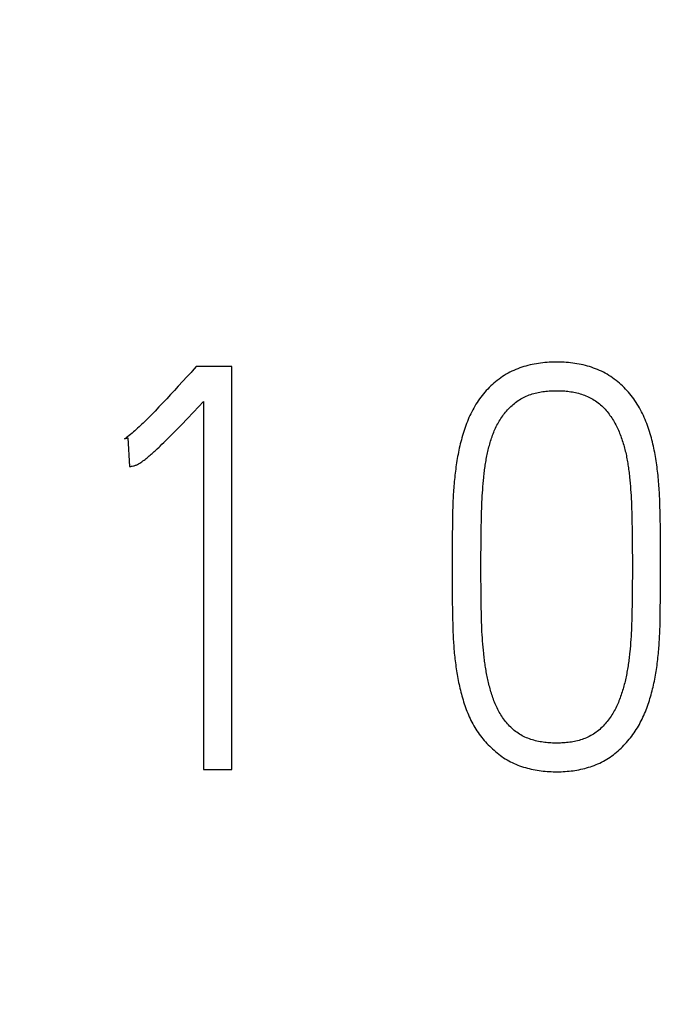
# Model space of a CAD drawing. Extents: x 0 to 420, y 0 to 297.
# Drawn here: x 128 to 130, y 167 to 171 of the extents above; entities that cross this region are included whole.
import ezdxf
from ezdxf.enums import TextEntityAlignment as Align

# ---------------------------------------------------------------- set-up
doc = ezdxf.new("R2010")
doc.units = 0
doc.header["$LTSCALE"] = 23.1
doc.header["$MEASUREMENT"] = 0
doc.layers.add('10100_DIM_FRONT', color=7, linetype='CONTINUOUS')
doc.layers.add('10500_FRONT_LABELING', color=7, linetype='CONTINUOUS')
doc.dimstyles.get("Standard").update_dxf_attribs({"dimtxt": 0.18, "dimasz": 0.18, "dimexe": 0.18, "dimexo": 0.0625, "dimgap": 0.09, "dimtad": 0, "dimtih": 1, "dimtoh": 1, "dimdec": 4, "dimzin": 0, "dimdsep": 46, "dimtxsty": 'Standard', "dimcen": 0.09, "dimadec": 0, "dimazin": 0, "dimtfac": 1, "dimtdec": 4, "dimtofl": 0, "dimtmove": 0, "dimatfit": 3, "dimfxl": 1, "dimtolj": 1, "dimtzin": 0, "dimarcsym": 0})

# ---------------------------------------------------------------- blocks, each defined once
blk = doc.blocks.new('*D1')
at = {"layer": '10100_DIM_FRONT', "linetype": 'Continuous'}
for p, q in [((109.715618, 185.641363), (109.715618, 128.698883)), ((145.215618, 185.641363), (145.215618, 128.698883)), ((109.715618, 130.698883), (127.465618, 130.698883)), ((145.215618, 130.698883), (127.465618, 130.698883))]:
    blk.add_line(p, q, dxfattribs=at)
for points in [[(113.215618, 131.198883), (109.715618, 130.698883), (113.215618, 130.198883)], [(141.715618, 130.198883), (145.215618, 130.698883), (141.715618, 131.198883)]]:
    blk.add_solid(points, dxfattribs=at)
at = {"layer": '10100_DIM_FRONT', "linetype": 'Continuous', "width": 0.857143}
blk.add_text('35,5', height=3.5, dxfattribs=at).set_placement((123.63496, 131.573883), (133.13496, 131.573883), align=Align.FIT)

msp = doc.modelspace()

# ---------------------------------------------------------------- linework, layer by layer
at = {"layer": '10500_FRONT_LABELING', "color": 7, "linetype": 'Continuous'}
for p, q in [((128.43269, 169.73349), (128.41705, 169.71573)), ((128.57347, 169.73349), (128.43269, 169.73349)), ((128.57347, 168.14014), (128.57347, 169.73349)), ((128.3465, 169.63888), (128.33126, 169.62253)), ((128.36169, 169.65528), (128.3465, 169.63888)), ((128.31596, 169.60622), (128.3006, 169.58998)), ((128.33126, 169.62253), (128.31596, 169.60622)), ((128.4221, 169.55374), (128.46174, 169.5959)), ((128.46174, 169.5959), (128.46174, 168.14014)), ((128.26969, 169.55768), (128.25931, 169.54699)), ((128.28517, 169.5738), (128.26969, 169.55768)), ((128.3006, 169.58998), (128.28517, 169.5738)), ((128.25931, 169.54699), (128.24888, 169.53636)), ((128.37489, 169.50427), (128.39674, 169.52704)), ((128.39674, 169.52704), (128.4221, 169.55374)), ((128.34552, 169.47412), (128.36024, 169.48915)), ((128.36024, 169.48915), (128.37489, 169.50427)), ((128.14889, 169.44722), (128.16229, 169.45166)), ((128.16229, 169.45166), (128.169, 169.33848)), ((128.30453, 169.43328), (128.31205, 169.44064)), ((128.31205, 169.44064), (128.32327, 169.45173)), ((128.32327, 169.45173), (128.33442, 169.4629)), ((128.33442, 169.4629), (128.34552, 169.47412)), ((128.2779, 169.40787), (128.28556, 169.41507)), ((128.29697, 169.42597), (128.30453, 169.43328)), ((129.56767, 169.27061), (129.56879, 169.28282)), ((130.14669, 169.29642), (130.14791, 169.28422)), ((130.14791, 169.28422), (130.14903, 169.27202)), ((129.56484, 169.23396), (129.5657, 169.24618)), ((129.5657, 169.24618), (129.56664, 169.25839)), ((129.56664, 169.25839), (129.56767, 169.27061)), ((130.14903, 169.27202), (130.15006, 169.2598)), ((130.15006, 169.2598), (130.15102, 169.24757)), ((130.15102, 169.24757), (130.15189, 169.23532)), ((129.56279, 169.19727), (129.56339, 169.2095)), ((129.56339, 169.2095), (129.56407, 169.22173)), ((129.56407, 169.22173), (129.56484, 169.23396)), ((130.15189, 169.23532), (130.15267, 169.22307)), ((130.15267, 169.22307), (130.15337, 169.21081)), ((130.15337, 169.21081), (130.15397, 169.19853)), ((130.26664, 169.19483), (130.26599, 169.21152)), ((129.44742, 169.17835), (129.44698, 169.16163)), ((129.56144, 169.16056), (129.56183, 169.1728)), ((129.56183, 169.1728), (129.56227, 169.18504)), ((129.56227, 169.18504), (129.56279, 169.19727)), ((130.15397, 169.19853), (130.1545, 169.18624)), ((130.1545, 169.18624), (130.15496, 169.17394)), ((130.15496, 169.17394), (130.15553, 169.15548)), ((130.26717, 169.17814), (130.26664, 169.19483)), ((130.26761, 169.16143), (130.26717, 169.17814)), ((129.44663, 169.1449), (129.44622, 169.1198)), ((129.44698, 169.16163), (129.44663, 169.1449)), ((129.56054, 169.12384), (129.56094, 169.1422)), ((129.56094, 169.1422), (129.56144, 169.16056)), ((130.15553, 169.15548), (130.156, 169.13702)), ((130.156, 169.13702), (130.15639, 169.11856)), ((130.26811, 169.13636), (130.26761, 169.16143)), ((130.26868, 169.09456), (130.26811, 169.13636)), ((129.44622, 169.1198), (129.44546, 169.05284)), ((129.55976, 169.07485), (129.56011, 169.09935)), ((129.56011, 169.09935), (129.56054, 169.12384)), ((130.15639, 169.11856), (130.1568, 169.09393)), ((130.1568, 169.09393), (130.1572, 169.06316)), ((130.26927, 169.03602), (130.26868, 169.09456)), ((129.44546, 169.05284), (129.44511, 169.0026)), ((129.55941, 169.04423), (129.55976, 169.07485)), ((130.1572, 169.06316), (130.15752, 169.03238)), ((129.55903, 168.98911), (129.5592, 169.01973)), ((129.5592, 169.01973), (129.55941, 169.04423)), ((130.15752, 169.03238), (130.1577, 169.00776)), ((130.26954, 168.98582), (130.26927, 169.03602)), ((129.44511, 169.0026), (129.445, 168.92794)), ((129.55897, 168.95848), (129.55903, 168.98911)), ((130.1577, 169.00776), (130.15783, 168.97697)), ((130.15783, 168.97697), (130.15786, 168.92794)), ((130.26959, 168.95235), (130.26954, 168.98582)), ((129.55897, 168.91551), (129.55897, 168.95848)), ((130.26949, 168.8808), (130.26959, 168.95235)), ((129.445, 168.92794), (129.44513, 168.87323)), ((129.55904, 168.89066), (129.55897, 168.91551)), ((130.15782, 168.90307), (130.15772, 168.87819)), ((130.15786, 168.92794), (130.15782, 168.90307)), ((129.44513, 168.87323), (129.44554, 168.81855)), ((129.55918, 168.8658), (129.55904, 168.89066)), ((129.55939, 168.84095), (129.55918, 168.8658)), ((130.15754, 168.85332), (130.15729, 168.82845)), ((130.15772, 168.87819), (130.15754, 168.85332)), ((130.26911, 168.82582), (130.26949, 168.8808)), ((129.44554, 168.81855), (129.44629, 168.75608)), ((129.55976, 168.80989), (129.55939, 168.84095)), ((130.15729, 168.82845), (130.15681, 168.79115)), ((130.26839, 168.76301), (130.26911, 168.82582)), ((129.5602, 168.77883), (129.55976, 168.80989)), ((129.56054, 168.76019), (129.5602, 168.77883)), ((130.15681, 168.79115), (130.1564, 168.76628)), ((129.44629, 168.75608), (129.4467, 168.73267)), ((129.56096, 168.74155), (129.56054, 168.76019)), ((129.56148, 168.72292), (129.56096, 168.74155)), ((130.15601, 168.74763), (130.15552, 168.72898)), ((130.1564, 168.76628), (130.15601, 168.74763)), ((130.2677, 168.72376), (130.26802, 168.73946)), ((130.26802, 168.73946), (130.26839, 168.76301)), ((129.4467, 168.73267), (129.44704, 168.71706)), ((129.44704, 168.71706), (129.44747, 168.70146)), ((129.44747, 168.70146), (129.448, 168.68588)), ((129.5619, 168.7105), (129.56148, 168.72292)), ((129.56238, 168.69809), (129.5619, 168.7105)), ((129.56295, 168.68569), (129.56238, 168.69809)), ((130.15468, 168.70412), (130.15416, 168.6917)), ((130.15513, 168.71655), (130.15468, 168.70412)), ((130.15552, 168.72898), (130.15513, 168.71655)), ((130.26682, 168.69239), (130.26731, 168.70807)), ((130.26731, 168.70807), (130.2677, 168.72376)), ((129.448, 168.68588), (129.44865, 168.6703)), ((129.56361, 168.6733), (129.56295, 168.68569)), ((129.56437, 168.66093), (129.56361, 168.6733)), ((129.56523, 168.64857), (129.56437, 168.66093)), ((130.15283, 168.66688), (130.15202, 168.65449)), ((130.15354, 168.67928), (130.15283, 168.66688)), ((130.15416, 168.6917), (130.15354, 168.67928)), ((129.56619, 168.63623), (129.56523, 168.64857)), ((129.56725, 168.62391), (129.56619, 168.63623)), ((129.56842, 168.6116), (129.56725, 168.62391)), ((130.15008, 168.62975), (130.14897, 168.61739)), ((130.1511, 168.64211), (130.15008, 168.62975)), ((130.15202, 168.65449), (130.1511, 168.64211)), ((129.56968, 168.5993), (129.56842, 168.6116)), ((128.46174, 168.14014), (128.57347, 168.14014))]:
    msp.add_line(p, q, dxfattribs=at)
for points in [[(130.26599, 169.21152), (130.2656, 169.21986), (130.26517, 169.2282), (130.26471, 169.23653), (130.26419, 169.24486), (130.26364, 169.25319), (130.26303, 169.26151), (130.26239, 169.26983), (130.26169, 169.27815), (130.26095, 169.28646), (130.26016, 169.29477), (130.25932, 169.30307), (130.25844, 169.31137), (130.2575, 169.31967), (130.25651, 169.32796), (130.25547, 169.33625), (130.25437, 169.34454), (130.25322, 169.35282), (130.25199, 169.36109), (130.2507, 169.36936), (130.24933, 169.37763), (130.24789, 169.38588), (130.24636, 169.39414), (130.24475, 169.40238), (130.24304, 169.41062), (130.24124, 169.41885), (130.23934, 169.42707), (130.23734, 169.43529), (130.23524, 169.44349), (130.23304, 169.45169), (130.23073, 169.45988), (130.22832, 169.46805), (130.22582, 169.47618), (130.22321, 169.48427), (130.2205, 169.49232), (130.21768, 169.50033), (130.21474, 169.50828), (130.21168, 169.51618), (130.2085, 169.52403), (130.20518, 169.53181), (130.20171, 169.53954), (130.1981, 169.5472), (130.19433, 169.5548), (130.1904, 169.56232), (130.18629, 169.56977), (130.182, 169.57715), (130.17754, 169.58443), (130.17291, 169.59162), (130.16813, 169.59869), (130.16322, 169.60562), (130.15818, 169.61243), (130.153, 169.61912), (130.14768, 169.62569), (130.14223, 169.63214), (130.13664, 169.63845), (130.13091, 169.64464), (130.12503, 169.65069), (130.11899, 169.65661), (130.11281, 169.66238), (130.10646, 169.66802), (130.09996, 169.6735), (130.09329, 169.67885), (130.08646, 169.68403), (130.07951, 169.68903), (130.07245, 169.69383), (130.0653, 169.69842), (130.05804, 169.7028), (130.05069, 169.70698), (130.04324, 169.71094), (130.03568, 169.7147), (130.02803, 169.71826), (130.02028, 169.72161), (130.01244, 169.72478), (130.00451, 169.72775), (129.99648, 169.73054), (129.98837, 169.73314), (129.98017, 169.73556), (129.97191, 169.73779), (129.9636, 169.73984), (129.95528, 169.74169), (129.94694, 169.74337), (129.93859, 169.74486), (129.93022, 169.74619), (129.92184, 169.74735), (129.91344, 169.74834), (129.90503, 169.74919), (129.8966, 169.74988), (129.88816, 169.75042), (129.8797, 169.75083), (129.87124, 169.75109), (129.86275, 169.75122), (129.85426, 169.75122), (129.84575, 169.75109), (129.83723, 169.75083), (129.82871, 169.75042), (129.8202, 169.74987), (129.81171, 169.74918), (129.80324, 169.74833), (129.79481, 169.74732), (129.78642, 169.74616), (129.77806, 169.74483), (129.76974, 169.74334), (129.76145, 169.74167), (129.7532, 169.73983), (129.74499, 169.73781), (129.73682, 169.7356), (129.72868, 169.73321), (129.72058, 169.73061), (129.71253, 169.72782), (129.70453, 169.72482), (129.69661, 169.72163), (129.68878, 169.71824), (129.68105, 169.71465), (129.67344, 169.71087), (129.66597, 169.70689), (129.65862, 169.70271), (129.65138, 169.69834), (129.64427, 169.69377), (129.63728, 169.68901), (129.6304, 169.68407), (129.62364, 169.67893), (129.61699, 169.67361), (129.61046, 169.6681), (129.60406, 169.66242), (129.59782, 169.6566), (129.59174, 169.65063), (129.58582, 169.64454), (129.58006, 169.63832), (129.57444, 169.63197), (129.56898, 169.62549), (129.56365, 169.6189), (129.55846, 169.61219), (129.55342, 169.60537), (129.54851, 169.59842), (129.54374, 169.59135), (129.53912, 169.58417), (129.53467, 169.57689), (129.5304, 169.56953), (129.52631, 169.56209), (129.52239, 169.55459), (129.51864, 169.54702), (129.51504, 169.53939), (129.5116, 169.53169), (129.50829, 169.52395), (129.50512, 169.51615), (129.50207, 169.5083), (129.49913, 169.5004), (129.49631, 169.49246), (129.49359, 169.48448), (129.49097, 169.47646), (129.48845, 169.4684), (129.48602, 169.4603), (129.48367, 169.45217), (129.48141, 169.44401), (129.47925, 169.43581), (129.47717, 169.42759), (129.47519, 169.41935), (129.4733, 169.4111), (129.4715, 169.40284), (129.46979, 169.39458), (129.46816, 169.38632), (129.46662, 169.37805), (129.46515, 169.36978), (129.46376, 169.3615), (129.46244, 169.35321), (129.46118, 169.34492), (129.45999, 169.33663), (129.45886, 169.32833), (129.45779, 169.32003)], [(128.41705, 169.71573), (128.41209, 169.71016), (128.4071, 169.70463)], [(128.4071, 169.70463), (128.39703, 169.69365), (128.36169, 169.65528)], [(129.56879, 169.28282), (129.57, 169.29503), (129.57064, 169.30113), (129.57132, 169.30723), (129.57202, 169.31333), (129.57276, 169.31943), (129.57354, 169.32552), (129.57434, 169.33161), (129.57519, 169.33769), (129.57608, 169.34375), (129.577, 169.34981), (129.57798, 169.35585), (129.579, 169.36188), (129.58007, 169.3679), (129.58119, 169.3739), (129.58237, 169.37989), (129.5836, 169.38586), (129.58489, 169.39181), (129.58623, 169.39775), (129.58763, 169.40367), (129.58909, 169.40958), (129.59061, 169.41547), (129.59218, 169.42135), (129.59382, 169.42721), (129.59551, 169.43305), (129.59727, 169.43888), (129.5991, 169.44468), (129.601, 169.45047), (129.60298, 169.45623), (129.60505, 169.46197), (129.6072, 169.46769), (129.60944, 169.47338), (129.61179, 169.47904), (129.61423, 169.48468), (129.61678, 169.49028), (129.61945, 169.49585), (129.62224, 169.50139), (129.62514, 169.50688), (129.62817, 169.5123), (129.6313, 169.51765), (129.63454, 169.52292), (129.63788, 169.52811), (129.64132, 169.53323), (129.64487, 169.53827), (129.64852, 169.54324), (129.65229, 169.54813), (129.65616, 169.55294), (129.66014, 169.55767), (129.66424, 169.56232), (129.66845, 169.56688), (129.67278, 169.57134), (129.67722, 169.57569), (129.68175, 169.5799), (129.68637, 169.58398), (129.69109, 169.58792), (129.69591, 169.59172), (129.70083, 169.59538), (129.70585, 169.59889), (129.71098, 169.60225), (129.71621, 169.60546), (129.72156, 169.6085), (129.72703, 169.61138), (129.73261, 169.61409), (129.7383, 169.61663), (129.74407, 169.619), (129.7499, 169.6212), (129.75575, 169.62323), (129.76165, 169.62511), (129.76757, 169.62683), (129.77353, 169.62841), (129.77953, 169.62985), (129.78555, 169.63116), (129.7916, 169.63234), (129.79769, 169.6334), (129.8038, 169.63435), (129.80994, 169.63518), (129.8161, 169.6359), (129.82229, 169.63651), (129.82849, 169.63702), (129.83468, 169.63742), (129.84087, 169.63772), (129.84705, 169.63792), (129.85322, 169.63804), (129.85939, 169.63806), (129.86555, 169.638), (129.8717, 169.63785), (129.87784, 169.63761), (129.88397, 169.63728), (129.8901, 169.63684), (129.89621, 169.6363), (129.90232, 169.63565), (129.90842, 169.63489), (129.91451, 169.63401), (129.92059, 169.63301), (129.92665, 169.63189), (129.93271, 169.63063), (129.93876, 169.62924), (129.9448, 169.6277), (129.95081, 169.62602), (129.95679, 169.62419), (129.96271, 169.62222), (129.96855, 169.62011), (129.97433, 169.61784), (129.98004, 169.61542), (129.98567, 169.61284), (129.99122, 169.61011), (129.9967, 169.60721), (130.0021, 169.60414), (130.00742, 169.60091), (130.01265, 169.5975), (130.01778, 169.59393), (130.0228, 169.5902), (130.02769, 169.58633), (130.03242, 169.58232), (130.03702, 169.57817), (130.04147, 169.57389), (130.04578, 169.56946), (130.04996, 169.5649), (130.05401, 169.56021), (130.05795, 169.55541), (130.06179, 169.55051), (130.06553, 169.54552), (130.06918, 169.54046), (130.07273, 169.53534), (130.07619, 169.53018), (130.07955, 169.52497), (130.0828, 169.51971), (130.08595, 169.51439), (130.089, 169.50902), (130.09194, 169.5036), (130.09478, 169.49813), (130.09752, 169.49261), (130.10017, 169.48704), (130.10272, 169.48142), (130.10518, 169.47575), (130.10755, 169.47004), (130.10984, 169.46428), (130.11205, 169.45848), (130.11418, 169.45264), (130.11623, 169.44678), (130.1182, 169.44088), (130.1201, 169.43496), (130.12192, 169.42903), (130.12367, 169.42309), (130.12535, 169.41714)], [(128.24888, 169.53636), (128.23837, 169.52581), (128.23308, 169.52057), (128.22777, 169.51536), (128.22242, 169.51018), (128.21705, 169.50503), (128.21165, 169.49992), (128.2062, 169.49485), (128.20073, 169.48981), (128.19521, 169.48482), (128.18965, 169.47987), (128.18405, 169.47497), (128.17841, 169.47011), (128.17272, 169.4653), (128.16698, 169.46055), (128.16114, 169.45589), (128.15513, 169.45143), (128.15204, 169.44928), (128.14889, 169.44722)], [(128.169, 169.33848), (128.17167, 169.33857), (128.17432, 169.33881), (128.17694, 169.33918), (128.17954, 169.33964), (128.18471, 169.34074), (128.18728, 169.34137), (128.18983, 169.34208), (128.19237, 169.34289), (128.19487, 169.34381), (128.19731, 169.34484), (128.19971, 169.34595), (128.20436, 169.34842), (128.20887, 169.35111), (128.21328, 169.35399), (128.21761, 169.357), (128.22189, 169.3601), (128.22611, 169.36326), (128.23029, 169.36649), (128.23442, 169.36976), (128.23851, 169.37307), (128.24257, 169.37642), (128.24659, 169.37981), (128.25058, 169.38324), (128.25455, 169.38669), (128.25849, 169.39017), (128.26241, 169.39367), (128.26631, 169.39719), (128.27019, 169.40073), (128.2779, 169.40787)], [(128.28556, 169.41507), (128.28938, 169.41869), (128.29697, 169.42597)], [(130.12535, 169.41714), (130.12697, 169.41117), (130.12851, 169.4052), (130.12999, 169.39922), (130.1314, 169.39323), (130.13275, 169.38723), (130.13404, 169.38123), (130.13526, 169.37521), (130.13642, 169.36919), (130.13753, 169.36316), (130.13858, 169.35712), (130.13958, 169.35108), (130.14053, 169.34502), (130.14143, 169.33897), (130.14229, 169.3329), (130.14311, 169.32683), (130.1439, 169.32076), (130.14464, 169.31468), (130.14535, 169.3086), (130.14604, 169.30251), (130.14669, 169.29642)], [(129.45779, 169.32003), (129.45677, 169.31172), (129.45581, 169.30341), (129.45491, 169.2951), (129.45405, 169.28678), (129.45325, 169.27846), (129.45251, 169.27014), (129.45181, 169.26181), (129.45116, 169.25348), (129.45057, 169.24514), (129.45002, 169.2368), (129.44952, 169.22846), (129.44907, 169.22012), (129.44866, 169.21177), (129.4483, 169.20342), (129.44798, 169.19506), (129.44742, 169.17835)], [(129.44865, 168.6703), (129.44903, 168.66251), (129.44945, 168.65473), (129.44991, 168.64695), (129.45042, 168.63917), (129.45096, 168.6314), (129.45155, 168.62363), (129.45218, 168.61587), (129.45286, 168.60811), (129.45358, 168.60035), (129.45435, 168.5926), (129.45516, 168.58485), (129.45602, 168.5771), (129.45693, 168.56936), (129.45789, 168.56162), (129.45889, 168.55388), (129.45995, 168.54615), (129.46106, 168.53843), (129.46222, 168.53071), (129.46344, 168.52299), (129.46472, 168.51528), (129.46606, 168.50757), (129.46747, 168.49987), (129.46894, 168.49217), (129.47049, 168.48448), (129.47211, 168.4768), (129.47381, 168.46912), (129.47559, 168.46145), (129.47745, 168.45378), (129.47939, 168.44613), (129.48142, 168.43848), (129.48353, 168.43083), (129.48573, 168.42319), (129.488, 168.41558), (129.49036, 168.40799), (129.49279, 168.40043), (129.49531, 168.39291), (129.49792, 168.38542), (129.50063, 168.37798), (129.50345, 168.37058), (129.50637, 168.36323), (129.5094, 168.35593), (129.51256, 168.34868), (129.51584, 168.3415), (129.51926, 168.33437), (129.52282, 168.3273), (129.52654, 168.3203), (129.5304, 168.31336), (129.53443, 168.3065), (129.53863, 168.29971), (129.54299, 168.293), (129.54748, 168.2864), (129.55211, 168.27993), (129.55687, 168.27357), (129.56175, 168.26734), (129.56675, 168.26122), (129.57187, 168.25522), (129.57711, 168.24932), (129.58247, 168.24354), (129.58793, 168.23785), (129.5935, 168.23227), (129.59918, 168.22678), (129.60496, 168.22139), (129.61084, 168.2161), (129.61684, 168.21092), (129.62296, 168.20585), (129.62922, 168.20089), (129.63559, 168.19607), (129.64206, 168.19141), (129.64863, 168.18692), (129.65529, 168.18261), (129.66205, 168.17848), (129.6689, 168.17456), (129.67586, 168.17083), (129.6829, 168.16729), (129.69005, 168.16394), (129.69728, 168.16078), (129.7046, 168.15779), (129.71202, 168.15499), (129.71951, 168.15235), (129.72709, 168.14987), (129.73474, 168.14757), (129.74242, 168.14543), (129.75012, 168.14347), (129.75785, 168.14166), (129.7656, 168.14002), (129.77337, 168.13853), (129.78115, 168.13719), (129.78896, 168.136), (129.79677, 168.13495), (129.80461, 168.13404), (129.81246, 168.13327), (129.82032, 168.13262), (129.8282, 168.13211), (129.8361, 168.13172), (129.84401, 168.13145), (129.85194, 168.1313), (129.85988, 168.13127), (129.86784, 168.13135), (129.8758, 168.13156), (129.88374, 168.13188), (129.89167, 168.13234), (129.89957, 168.13292), (129.90743, 168.13363), (129.91528, 168.13448), (129.92309, 168.13546), (129.93087, 168.13659), (129.93862, 168.13786), (129.94635, 168.13928), (129.95404, 168.14085), (129.9617, 168.14258), (129.96932, 168.14447), (129.97691, 168.14652), (129.98447, 168.14874), (129.99199, 168.15113), (129.99947, 168.1537), (130.00692, 168.15645), (130.01433, 168.1594), (130.02168, 168.16253), (130.02895, 168.16586), (130.03611, 168.16936), (130.04315, 168.17304), (130.05007, 168.17689), (130.05686, 168.18092), (130.06354, 168.18513), (130.07011, 168.1895), (130.07656, 168.19404), (130.08291, 168.19874), (130.08915, 168.20359), (130.09529, 168.2086), (130.10133, 168.21376), (130.10728, 168.21907), (130.11311, 168.22452), (130.11882, 168.23009), (130.1244, 168.23576), (130.12986, 168.24154), (130.13519, 168.24742), (130.14039, 168.2534), (130.14547, 168.25948), (130.15042, 168.26565), (130.15526, 168.27192), (130.15998, 168.27829), (130.16457, 168.28475), (130.16904, 168.29132), (130.17338, 168.29798), (130.17759, 168.30474), (130.18168, 168.31159), (130.18561, 168.31852), (130.1894, 168.32551), (130.19305, 168.33255), (130.19656, 168.33964), (130.19994, 168.34678), (130.20319, 168.35397), (130.20632, 168.3612), (130.20933, 168.36847), (130.21224, 168.37578), (130.21505, 168.38313), (130.21775, 168.39052), (130.22036, 168.39794), (130.22288, 168.4054), (130.22531, 168.41289), (130.22765, 168.42041), (130.22992, 168.42796), (130.2321, 168.43555), (130.2342, 168.44317), (130.23622, 168.45082), (130.23815, 168.4585)], [(130.23815, 168.4585), (130.24, 168.4662), (130.24177, 168.47393), (130.24346, 168.48167), (130.24506, 168.48943), (130.24659, 168.49719), (130.24805, 168.50496), (130.24943, 168.51273), (130.25075, 168.52051), (130.252, 168.52829), (130.25319, 168.53608), (130.25432, 168.54386), (130.2554, 168.55166), (130.25643, 168.55945), (130.25741, 168.56725), (130.25833, 168.57505), (130.25921, 168.58285), (130.26005, 168.59066), (130.26083, 168.59847), (130.26157, 168.60628), (130.26226, 168.6141), (130.26291, 168.62191), (130.26351, 168.62973), (130.26407, 168.63756), (130.26458, 168.64538), (130.26505, 168.65321), (130.26548, 168.66104), (130.26587, 168.66888), (130.26622, 168.67671), (130.26682, 168.69239)], [(129.58886, 168.48357), (129.58744, 168.4896), (129.58607, 168.49564), (129.58475, 168.50168), (129.58348, 168.50774), (129.58227, 168.5138), (129.5811, 168.51986), (129.57998, 168.52594), (129.57891, 168.53202), (129.57788, 168.53811), (129.57689, 168.5442), (129.57595, 168.5503), (129.57504, 168.55641), (129.57417, 168.56252), (129.57334, 168.56864), (129.57255, 168.57476), (129.57178, 168.58089), (129.57105, 168.58702), (129.57035, 168.59316), (129.56968, 168.5993)], [(130.14897, 168.61739), (130.14775, 168.60506), (130.1471, 168.59889), (130.14643, 168.59273), (130.14572, 168.58657), (130.14499, 168.58042), (130.14422, 168.57427), (130.14342, 168.56813), (130.14258, 168.56199), (130.1417, 168.55585), (130.14078, 168.54972), (130.13982, 168.5436), (130.13881, 168.53748), (130.13776, 168.53137), (130.13666, 168.52526), (130.13551, 168.51916), (130.13431, 168.51307), (130.13306, 168.50698), (130.13175, 168.5009), (130.13038, 168.49483), (130.12895, 168.48876), (130.12747, 168.4827), (130.12593, 168.47665), (130.12433, 168.47062), (130.12268, 168.4646), (130.12097, 168.45861), (130.1192, 168.45263), (130.11738, 168.44668), (130.11549, 168.44074), (130.11353, 168.43484), (130.1115, 168.42896), (130.1094, 168.42311), (130.10722, 168.41728), (130.10495, 168.41149), (130.1026, 168.40573), (130.10016, 168.4), (130.09762, 168.39431), (130.09498, 168.38866), (130.09223, 168.38305), (130.08936, 168.37749), (130.08638, 168.37198), (130.08329, 168.36654), (130.08009, 168.36118), (130.0768, 168.3559), (130.0734, 168.3507), (130.0699, 168.34557), (130.0663, 168.34051), (130.06261, 168.33553), (130.05881, 168.33062), (130.0549, 168.32579), (130.05088, 168.32105), (130.04673, 168.3164), (130.04244, 168.31185), (130.03802, 168.3074), (130.03347, 168.30307), (130.0288, 168.2989), (130.02403, 168.29487), (130.01915, 168.291), (130.01416, 168.28729), (130.00908, 168.28373), (130.00388, 168.28033), (129.99858, 168.27709), (129.99316, 168.27401), (129.98764, 168.2711), (129.982, 168.26835), (129.97627, 168.26578), (129.97047, 168.26338), (129.96461, 168.26115), (129.95872, 168.2591), (129.9528, 168.2572), (129.94683, 168.25546), (129.94083, 168.25386), (129.93479, 168.25241), (129.92872, 168.25109), (129.92261, 168.24991), (129.91648, 168.24885), (129.91031, 168.24791), (129.90411, 168.2471), (129.89788, 168.2464), (129.89164, 168.24581), (129.8854, 168.24534), (129.87917, 168.24497), (129.87295, 168.2447), (129.86673, 168.24453), (129.86052, 168.24445), (129.85432, 168.24446), (129.84813, 168.24455), (129.84194, 168.24474), (129.83576, 168.24502), (129.82958, 168.2454), (129.82341, 168.24589), (129.81726, 168.24648), (129.81111, 168.24718), (129.80496, 168.24799), (129.79883, 168.24892), (129.79271, 168.24997), (129.78659, 168.25116), (129.78049, 168.25247), (129.77439, 168.25392), (129.76831, 168.25552), (129.76226, 168.25727), (129.75627, 168.25916), (129.75035, 168.2612), (129.74451, 168.26341), (129.73874, 168.26577), (129.73305, 168.26831), (129.72744, 168.27101), (129.72191, 168.27388), (129.71646, 168.27694), (129.7111, 168.28017), (129.70582, 168.28359), (129.70065, 168.28718), (129.69559, 168.29092), (129.69066, 168.29482), (129.68586, 168.29884), (129.6812, 168.303), (129.67668, 168.30728), (129.67228, 168.3117), (129.66801, 168.31625), (129.66386, 168.32091), (129.65982, 168.32569), (129.65588, 168.33058), (129.65205, 168.33557), (129.64833, 168.34064), (129.64473, 168.34577), (129.64124, 168.35096), (129.63787, 168.35622), (129.63462, 168.36153), (129.63149, 168.36691), (129.62848, 168.37235), (129.62559, 168.37785), (129.62282, 168.38341), (129.62015, 168.38902), (129.61759, 168.39469), (129.61513, 168.40041), (129.61277, 168.40618), (129.6105, 168.412), (129.60831, 168.41786), (129.6062, 168.42376), (129.60417, 168.42969), (129.60221, 168.43564), (129.60033, 168.4416), (129.59852, 168.44757), (129.59677, 168.45355), (129.59508, 168.45954), (129.59345, 168.46553), (129.59186, 168.47154), (129.59034, 168.47755), (129.58886, 168.48357)]]:
    msp.add_lwpolyline(points, dxfattribs=at)

# ---------------------------------------------------------------- dimensions: what is measured, and where the dimension line sits
at = {"layer": '10100_DIM_FRONT', "linetype": 'Continuous'}
dim = msp.add_linear_dim(base=(145.21562, 130.69888), p1=(109.71562, 185.64136), p2=(145.21562, 185.64136), dimstyle='Standard', dxfattribs=at)
dim.commit()
dim.dimension.update_dxf_attribs({"geometry": '*D1', "text_midpoint": (128.38496, 133.32388), "dimtype": 128})

doc.saveas('drawing.dxf')
